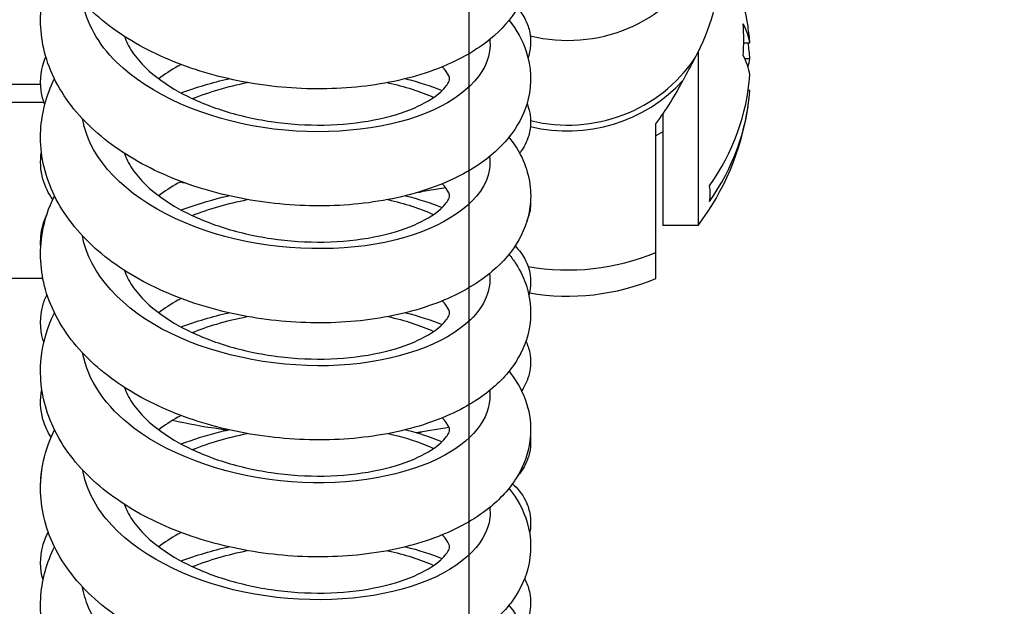
# Paper-space layout '5PD-24CRN_1_1' of a CAD drawing. Units: inches. Extents: x 0 to 17, y 0 to 11.
# Drawn here: x 6.7 to 6.9, y 8.6 to 8.7 of the extents above; entities that cross this region are included whole.
import ezdxf
from ezdxf.enums import TextEntityAlignment as Align

# ---------------------------------------------------------------- set-up
doc = ezdxf.new("R2010")
doc.units = ezdxf.units.IN
doc.header["$LTSCALE"] = 0.935
doc.header["$MEASUREMENT"] = 0
doc.layers.get('0').update_dxf_attribs({"linetype": 'CONTINUOUS'})
doc.layers.add('______ISO_', color=7, linetype='CONTINUOUS')
doc.layers.add('____ISO_', color=7, linetype='CONTINUOUS')
doc.styles.add('TEXTSTYLE_2', font='arial.ttf')
doc.dimstyles.new('DIMSTYLE_1', dxfattribs={"dimtxt": 0.1558386483, "dimasz": 0.1875, "dimexe": 0.125, "dimexo": 0.0625, "dimgap": 0.0779193242, "dimtad": 0, "dimtih": 1, "dimtoh": 1, "dimzin": 4, "dimdsep": 46, "dimtxsty": 'TEXTSTYLE_2', "dimblk": 'CLOSED', "dimblk1": 'CLOSED', "dimblk2": 'CLOSED', "dimcen": 0.09, "dimazin": 1, "dimtfac": 1, "dimtofl": 0, "dimtmove": 0, "dimatfit": 3, "dimldrblk": 'CLOSED', "dimfxl": 0, "dimtolj": 1, "dimtzin": 4, "dimarcsym": 0})

# ---------------------------------------------------------------- blocks, each defined once
blk = doc.blocks.new('_CLOSED')
at = {"color": 0, "linetype": 'ByBlock'}
for p, q in [((0, 0), (-1, 0.1666666667)), ((-1, 0.1666666667), (-1, -0.1666666667)), ((-1, -0.1666666667), (0, 0)), ((-1, 0), (0, 0))]:
    blk.add_line(p, q, dxfattribs=at)
blk = doc.blocks.new('*D5')
at = {"layer": '____ISO_', "color": 7, "linetype": 'Continuous'}
for p, q in [((6.9122434276, 9.191173472300001), (6.9122434276, 7.332387439)), ((6.756404779299999, 9.1463698609), (6.756404779299999, 7.332387439)), ((6.756404779299999, 7.176548790700001), (6.381404779299999, 7.176548790700001)), ((6.9122434276, 7.176548790700001), (7.2872434276, 7.176548790700001))]:
    blk.add_line(p, q, dxfattribs=at)
at = {"layer": '____ISO_', "color": 7, "linetype": 'Continuous', "xscale": 0.1875, "yscale": 0.1875, "zscale": 0.1875}
blk.add_blockref('_CLOSED', (6.756404779299999, 7.176548790700001), dxfattribs=at)
at = {"layer": '____ISO_', "color": 7, "linetype": 'Continuous', "xscale": 0.1875, "yscale": 0.1875, "zscale": 0.1875, "rotation": 180}
blk.add_blockref('_CLOSED', (6.9122434276, 7.176548790700001), dxfattribs=at)
at = {"layer": '____ISO_', "color": 7, "linetype": 'Continuous', "style": 'TEXTSTYLE_2', "width": 0.9988932872139233}
blk.add_text('0.79 [20]', height=0.1558386483, dxfattribs=at).set_placement((6.4222446193, 7.098629466599999), (7.2686396571, 7.098629466599999), align=Align.FIT)
blk = doc.blocks.new('*D6')
at = {"layer": '____ISO_', "color": 7, "linetype": 'Continuous'}
for p, q in [((2.922774031, 9.1463698609), (2.922774031, 7.098629466599999)), ((6.756404779299999, 9.1463698609), (6.756404779299999, 7.098629466599999)), ((2.922774031, 7.176548790700001), (4.2366267105, 7.176548790700001)), ((6.756404779299999, 7.176548790700001), (5.4810185937, 7.176548790700001)), ((2.922774031, 7.098629466599999), (2.922774031, 7.051548790700001)), ((6.756404779299999, 7.098629466599999), (6.756404779299999, 7.051548790700001))]:
    blk.add_line(p, q, dxfattribs=at)
at = {"layer": '____ISO_', "color": 7, "linetype": 'Continuous', "xscale": 0.1875, "yscale": 0.1875, "zscale": 0.1875, "rotation": 180}
blk.add_blockref('_CLOSED', (2.922774031, 7.176548790700001), dxfattribs=at)
at = {"layer": '____ISO_', "color": 7, "linetype": 'Continuous', "xscale": 0.1875, "yscale": 0.1875, "zscale": 0.1875}
blk.add_blockref('_CLOSED', (6.756404779299999, 7.176548790700001), dxfattribs=at)
at = {"layer": '____ISO_', "color": 7, "linetype": 'Continuous', "style": 'TEXTSTYLE_2', "width": 0.9991414463929117}
blk.add_text('19.37 [492]', height=0.1558386483, dxfattribs=at).set_placement((4.3145460347, 7.098629466599999), (5.4030992695, 7.098629466599999), align=Align.FIT)

psp = doc.layouts.new('5PD-24CRN_1_1')

# ---------------------------------------------------------------- linework, layer by layer
at = {"layer": '______ISO_', "color": 7, "linetype": 'Continuous'}
for p, q in [((6.6617576968, 8.7140821526), (6.620045962000001, 8.7140821526)), ((6.7029187992, 8.6377385459), (6.7026895953, 8.6377717889))]:
    psp.add_line(p, q, dxfattribs=at)
for centre, radius, start, end in [((6.7328129894, 8.7784806042), 0.0890559183, 278.0422206212, 278.5101961767), ((6.7329417107, 8.7264218156), 0.0900335508, 277.5641839052, 278.3450878461)]:
    psp.add_arc(centre, radius, start, end, dxfattribs=at)
for centre, major_axis, start_param, end_param in [((6.77822219, 8.7375831404), (-0.0335053094, 0), 1.3238524783, 2.5651401381), ((6.77822219, 8.736695487999999), (-0.0339293947, 0), 1.3257360269, 2.4208245027), ((6.77822219, 8.7208629889), (-0.04926928360000001, 0), 1.3921743973, 1.9772721434)]:
    psp.add_ellipse(centre, major_axis=major_axis, ratio=0.9693124189, start_param=start_param, end_param=end_param, dxfattribs=at)
for points, knots in [([(6.760999662100001, 8.7240275429), (6.7610144472, 8.7239130806), (6.761027142200001, 8.7237985285), (6.7610377324, 8.7236839026), (6.761599064299999, 8.7176081904), (6.756237229400001, 8.7114539247), (6.7467460614, 8.7076755544), (6.7372557, 8.7038975051), (6.7238055776, 8.7025831685), (6.7108948247, 8.704567604700001), (6.6979851614, 8.7065518735), (6.685844360700001, 8.711820062200001), (6.678532961799999, 8.7190055191), (6.6744305666, 8.7230372487), (6.6718895183, 8.7276389788), (6.671048804600001, 8.7323490522)], [91.0466953341, 91.0466953341, 91.0466953341, 91.0466953341, 91.0629653539, 91.0629653539, 91.0629653539, 91.9253523852, 91.9253523852, 91.9253523852, 92.7876661285, 92.7876661285, 92.7876661285, 93.649907096, 93.649907096, 93.649907096, 94.13370687790001, 94.13370687790001, 94.13370687790001, 94.13370687790001]), ([(6.7609550158, 8.6981835879), (6.7612053763, 8.6963513457), (6.7609532166, 8.6945024945), (6.7601686449, 8.692708315099999), (6.7575713167, 8.6867686758), (6.7491854373, 8.6815552626), (6.737819640700001, 8.6792103535), (6.726454856799999, 8.6768656534), (6.7123133789, 8.677451825599999), (6.7001307709, 8.6811686595), (6.6879492411, 8.6848851644), (6.6779433716, 8.6916865797), (6.673463299400001, 8.699691657699999), (6.6722280226, 8.7018988737), (6.671418913099999, 8.704188354), (6.671028074500001, 8.7065046207)], [84.76350146189999, 84.76350146189999, 84.76350146189999, 84.76350146189999, 85.0241609433, 85.0241609433, 85.0241609433, 85.8870753728, 85.8870753728, 85.8870753728, 86.74991291549999, 86.74991291549999, 86.74991291549999, 87.612674087, 87.612674087, 87.612674087, 87.8505606177, 87.8505606177, 87.8505606177, 87.8505606177]), ([(6.760938657000001, 8.6723490435), (6.7613718997, 8.668822342999999), (6.7599698065, 8.6652337276), (6.756741662300001, 8.6621037661), (6.7511806495, 8.6567118894), (6.7403001949, 8.652798687899999), (6.727748626399999, 8.6520731889), (6.7151982282, 8.6513477575), (6.701201413, 8.653843532), (6.6904506691, 8.659120581), (6.679755105599999, 8.6643705444), (6.6724625234, 8.6723008665), (6.6709870811, 8.6806662584)], [78.4803247366, 78.4803247366, 78.4803247366, 78.4803247366, 78.9815637074, 78.9815637074, 78.9815637074, 79.8450308178, 79.8450308178, 79.8450308178, 80.7084174196, 80.7084174196, 80.7084174196, 81.5673725133, 81.5673725133, 81.5673725133, 81.5673725133]), ([(6.6952214723, 8.6593023653), (6.696979506900001, 8.6599944993), (6.6987987051, 8.6606209838), (6.7006670064, 8.661175204600001), (6.7028552985, 8.6618243489), (6.7051039415, 8.6623729545), (6.7073858985, 8.6628223656)], [70.2106353128, 70.2106353128, 70.2106353128, 70.2106353128, 70.3423501212, 70.3423501212, 70.3423501212, 70.4966242055, 70.4966242055, 70.4966242055, 70.4966242055]), ([(6.760984117, 8.646511799099999), (6.7615940409, 8.6413243603), (6.7580493583, 8.6360113242), (6.7510741522, 8.6321832511), (6.7429061369, 8.6277005507), (6.7301804997, 8.625355716), (6.717169417999999, 8.6263335761), (6.7041596035, 8.6273113409), (6.691097595800001, 8.6316148234), (6.6823677283, 8.6381970629), (6.676091281900001, 8.6429294456), (6.672134988200001, 8.6487897235), (6.671027984, 8.6548323713)], [72.1971308797, 72.1971308797, 72.1971308797, 72.1971308797, 72.9349960043, 72.9349960043, 72.9349960043, 73.7990412452, 73.7990412452, 73.7990412452, 74.6630023313, 74.6630023313, 74.6630023313, 75.2841578682, 75.2841578682, 75.2841578682, 75.2841578682]), ([(6.7385125968, 8.6369624203), (6.7414823391, 8.6363235043), (6.7442591111, 8.6354980283), (6.746760424800001, 8.6345012581), (6.7473956974, 8.634248102899999), (6.7480124389, 8.6339842979), (6.7486101128, 8.633710580499999)], [64.92734842029999, 64.92734842029999, 64.92734842029999, 64.92734842029999, 65.1547154129, 65.1547154129, 65.1547154129, 65.2124610786, 65.2124610786, 65.2124610786, 65.2124610786]), ([(6.760988659500001, 8.620668652), (6.761089711, 8.6199267551), (6.7611052285, 8.619181663500001), (6.761031933200001, 8.6184378848), (6.760431665800001, 8.6123465489), (6.753885456900001, 8.6064741633), (6.7435941293, 8.6031935397), (6.733303853200001, 8.5999132513), (6.7194542878, 8.599304462100001), (6.706700774500001, 8.6019702214), (6.6939485567, 8.6046357098), (6.682521358300001, 8.6105484412), (6.6762595737, 8.6181195948), (6.673453355, 8.6215126072), (6.671707136, 8.625215645900001), (6.6710506955, 8.628988849199999)], [65.9139534444, 65.9139534444, 65.9139534444, 65.9139534444, 66.0195416425, 66.0195416425, 66.0195416425, 66.8842789918, 66.8842789918, 66.8842789918, 67.7489279878, 67.7489279878, 67.7489279878, 68.6134891574, 68.6134891574, 68.6134891574, 69.00094222770001, 69.00094222770001, 69.00094222770001, 69.00094222770001]), ([(6.7609420624, 8.594827135800001), (6.7612547334, 8.592484569), (6.7607547874, 8.5901153559), (6.7593989324, 8.5878703416), (6.7558765167, 8.5820379527), (6.746640973, 8.5771704172), (6.7348013638, 8.5753056909), (6.722963013999999, 8.5734411629), (6.7087346523, 8.5746337834), (6.6969052117, 8.578881369500001), (6.6850770224, 8.5831285064), (6.675860421, 8.590374754099999), (6.6723569095, 8.5985807666), (6.6717164803, 8.6000807959), (6.6712690586, 8.6016086682), (6.6710099744, 8.6031482415)], [59.6307618291, 59.6307618291, 59.6307618291, 59.6307618291, 59.96386195109999, 59.96386195109999, 59.96386195109999, 60.8292325665, 60.8292325665, 60.8292325665, 61.6945111262, 61.6945111262, 61.6945111262, 62.55969816100001, 62.55969816100001, 62.55969816100001, 62.7178512115, 62.7178512115, 62.7178512115, 62.7178512115])]:
    psp.add_open_spline(points, degree=3, knots=knots, dxfattribs=at)
for points in [[(6.695233331, 8.710957723), (6.6990677949, 8.7124459662), (6.7031770589, 8.7136362006), (6.7074008814, 8.7144920451)], [(6.7385001721, 8.714468692), (6.7422179951, 8.7136597839), (6.745638023200001, 8.7125636054), (6.7486082076, 8.711224143899999)], [(6.695212535700001, 8.6851426387), (6.6990466215, 8.6866267077), (6.7031644171, 8.6877967648), (6.7073949148, 8.6886387007)], [(6.738499994500001, 8.688643302300001), (6.7422040013, 8.6878223842), (6.7456051277, 8.6867088342), (6.7485742313, 8.6853656307)], [(6.7385305189, 8.6628211572), (6.7422453754, 8.6620085317), (6.745625821900001, 8.6608866416), (6.748572715800001, 8.6595334941)], [(6.695241379500001, 8.6334407069), (6.6990665204, 8.6349389459), (6.7031650676, 8.6361394784), (6.7073892088, 8.6369921548)], [(6.6952271118, 8.6076052652), (6.699063531, 8.6090899575), (6.7031768663, 8.6102742041), (6.7074029315, 8.611127636)], [(6.7384952747, 8.6111120149), (6.7422090928, 8.6102987305), (6.7456258332, 8.6091983034), (6.7485991894, 8.6078604623)]]:
    psp.add_open_spline(points, degree=3, dxfattribs=at)
at = {"layer": '____ISO_', "color": 7, "linetype": 'Continuous'}
for p, q in [((6.818479927699999, 8.723189574700001), (6.8171205026, 8.723189574700001)), ((6.80705234, 8.721288152), (6.80705234, 8.6829144229)), ((6.818479927699999, 8.7197663672), (6.8173543241, 8.7197663672)), ((6.818479927699999, 8.7127666629), (6.8180987032, 8.7127666629)), ((6.620045962000001, 8.7101861864), (6.662472730299999, 8.7101861864)), ((6.7992604075, 8.7075756152), (6.7992604075, 8.6829144229)), ((6.797702021, 8.6712265243), (6.797702021, 8.7053923022)), ((6.7992604075, 8.7036436025), (6.797702021, 8.7027637176)), ((6.7512634234, 8.6912577526), (6.745340469199999, 8.6903143063)), ((6.80705234, 8.6829144229), (6.7992604075, 8.6829144229)), ((6.662250882, 8.6712265243), (6.620045962000001, 8.6712265243)), ((6.7520183328, 8.638347229099999), (6.7447601796, 8.6371803349)), ((6.6617536717, 8.625770141), (6.662055802, 8.629136535299999))]:
    psp.add_line(p, q, dxfattribs=at)
for centre, radius, start, end in [((6.760300745499999, 8.7179781188), 0.0584394931, 8.7281930973, 28.3576366081), ((7.0348113988, 8.595284405700001), 0.2602611851, 151.3969730626, 152.6163669021), ((6.760300745499999, 8.7179781188), 0.0584394931, 323.1301023541, 351.2718068894999), ((6.718573050800001, 8.8161641615), 0.1263130807, 258.1433430004, 258.6039366758), ((6.77822219, 8.7179781188), 0.0506475607, 260.3985874871, 292.619864948)]:
    psp.add_arc(centre, radius, start, end, dxfattribs=at)
for centre, major_axis, ratio, start_param, end_param in [((6.77822219, 8.7562882651), (0.0335053094, 0), 0.9693124189, 4.463059069, 7.0818354276), ((6.77822219, 8.7279919654), (-0.0265765397, -0.0288512611), 0.7071880397, 1.9103961089, 2.4868486244), ((6.760300745499999, 8.723968731900001), (0.0568263767, 0), 0.8983271408, 6.2145723677, 6.3517982469), ((6.760300745499999, 8.721477971), (0.05830948299999999, 0), 0.4393271538999999, 0.0668651243, 0.2360392927), ((6.760300745499999, 8.7196897225), (0.05830948299999999, 0), 0.8983271408, 0.0668651245, 0.1370512114), ((6.760300745499999, 8.716266515), (0.05830948299999999, 0), 0.8983271408, 0.0668651245, 0.1325552501), ((6.760300745499999, 8.7144782666), (0.05830948299999999, 0), 0.4393271538999999, 0.0668651243, 0.2360392927), ((6.760300745499999, 8.721477971), (0.05830948299999999, 0), 0.4393271538999999, 6.146134095800001, 6.2163201827), ((6.760300745499999, 8.7196897225), (0.05830948299999999, 0), 0.8983271408, 5.7192426659, 6.2163201829), ((6.7624863075, 8.7226192078), (0.03992339280000001, 0.0372875327), 0.6935656398000001, 4.9711383161, 5.1861312333), ((6.760300745499999, 8.716266515), (0.05830948299999999, 0), 0.8983271408, 5.7192426659, 6.2163201829), ((6.760300745499999, 8.6899793013), (0.04943426929999999, 0), 0.4393271539, 6.2042924527, 6.362078161499999)]:
    psp.add_ellipse(centre, major_axis=major_axis, ratio=ratio, start_param=start_param, end_param=end_param, dxfattribs=at)
for points, knots in [([(6.765245069, 8.7540997037), (6.7663941171, 8.7526698532), (6.7673783274, 8.7511255503), (6.7696356627, 8.7463234626), (6.7703018496, 8.742699909299999), (6.7696401936, 8.736365922400001), (6.768666126699999, 8.7335689262), (6.7656680553, 8.7284784179), (6.7635828635, 8.726151762899999), (6.758092361, 8.721635082), (6.754417605900001, 8.719550375299999), (6.745645742100001, 8.716007698), (6.740295716, 8.7146389892), (6.7291051329, 8.7131075094), (6.72313245, 8.7129105241), (6.7114492967, 8.7136962842), (6.7055932374, 8.7146551804), (6.6945641774, 8.7176313292), (6.6892568388, 8.7196833601), (6.6797203467, 8.7247690047), (6.6753926592, 8.7278844457), (6.6683325233, 8.7349857307), (6.6655201859, 8.7390937969), (6.6621764514, 8.747558015700001), (6.661479176399999, 8.7519946656), (6.6621102044, 8.7599821288), (6.6631488948, 8.7636401078), (6.6648080783, 8.7670269741)], [64.7885805574, 64.7885805574, 64.7885805574, 64.7885805574, 64.8872392569, 64.8872392569, 65.0780503013, 65.0780503013, 65.2347715612, 65.2347715612, 65.3994607736, 65.3994607736, 65.6043135019, 65.6043135019, 65.83769049029999, 65.83769049029999, 66.067231371, 66.067231371, 66.2902228208, 66.2902228208, 66.5131993311, 66.5131993311, 66.7405838741, 66.7405838741, 66.9703251539, 66.9703251539, 67.1842812502, 67.1842812502, 67.3664979308, 67.3664979308, 67.3664979308, 67.3664979308]), ([(6.765240437899999, 8.728255660599999), (6.766927541, 8.7261527008), (6.768253845299999, 8.7238212698), (6.770165513099999, 8.7179986127), (6.7703291835, 8.7143012866), (6.768854406, 8.7081648998), (6.767587128500001, 8.7055706469), (6.7640014743, 8.7006871187), (6.7615405463, 8.6984168857), (6.755185352100001, 8.6940708875), (6.7509978873, 8.6921136967), (6.7413825703, 8.689037534299999), (6.7357467886, 8.6879729923), (6.724252050800001, 8.687083892999999), (6.7182623389, 8.6872132275), (6.7066727499, 8.6886139858), (6.7009259998, 8.6898782891), (6.6902224002, 8.6934402954), (6.6851400993, 8.6957866231), (6.6761738699, 8.7014430429), (6.6722004226, 8.7048473198), (6.6660404984, 8.7124376891), (6.663767458500001, 8.7167469887), (6.6615826931, 8.7253055955), (6.6614586128, 8.7296239968), (6.662774044, 8.7362827976), (6.6636374659, 8.738788681599999), (6.664806755599999, 8.7411788134)], [60.578062489, 60.578062489, 60.578062489, 60.578062489, 60.7216710529, 60.7216710529, 60.9127278668, 60.9127278668, 61.06626262109999, 61.06626262109999, 61.24030569529999, 61.24030569529999, 61.4563796589, 61.4563796589, 61.6908116323, 61.6908116323, 61.91792935310001, 61.91792935310001, 62.1403273869, 62.1403273869, 62.364202002, 62.364202002, 62.5929818813, 62.5929818813, 62.8207878225, 62.8207878225, 63.027320897, 63.027320897, 63.1553647401, 63.1553647401, 63.1553647401, 63.1553647401]), ([(6.7671115109, 8.730930752699999), (6.7677898386, 8.7301681227), (6.7684093851, 8.7292902111), (6.769323433999999, 8.7274402176), (6.7696503462, 8.7265036988), (6.7701337105, 8.7240329161), (6.770095074199999, 8.7224180733), (6.7696591368, 8.7206200463), (6.7695650706, 8.7203005926), (6.7694577486, 8.7199882855)], [87.15359055260001, 87.15359055260001, 87.15359055260001, 87.15359055260001, 87.2128394859, 87.2128394859, 87.26279134049999, 87.26279134049999, 87.3393907384, 87.3393907384, 87.3563010527, 87.3563010527, 87.3563010527, 87.3563010527]), ([(6.6802610665, 8.7247088135), (6.6806396605, 8.7236068966), (6.6812080033, 8.722469141900001), (6.6827839164, 8.720119592), (6.6837945048, 8.7189154981), (6.686939514400001, 8.7158873542), (6.689436197999999, 8.714063621900001), (6.6950883506, 8.7109239811), (6.698279140199999, 8.709551898700001), (6.7051423097, 8.7073183681), (6.7089099983, 8.7064464113), (6.7165839907, 8.705314314299999), (6.7205865519, 8.7050591514), (6.7282654246, 8.7051860024), (6.732035169900001, 8.7055782657), (6.7387494317, 8.706885708), (6.7417907763, 8.707814814099999), (6.746624027999999, 8.709890300000001), (6.7485197523, 8.7110574922), (6.7509536841, 8.713081648200001), (6.7515878945, 8.7139520983), (6.7521454564, 8.7150392548), (6.7521322996, 8.7152128898), (6.7520979701, 8.715655461599999), (6.7520302514, 8.7160913501), (6.7511489325, 8.7172519198), (6.750848521699999, 8.717592091), (6.7504709283, 8.71795672)], [63.7803430435, 63.7803430435, 63.7803430435, 63.7803430435, 63.8762334446, 63.8762334446, 63.970950713, 63.970950713, 64.11904243949999, 64.11904243949999, 64.2616052191, 64.2616052191, 64.4087551241, 64.4087551241, 64.5603470857, 64.5603470857, 64.7137826357, 64.7137826357, 64.86535621670001, 64.86535621670001, 65.0103456545, 65.0103456545, 65.14517252520001, 65.14517252520001, 65.2840903717, 65.2840903717, 65.4379541161, 65.4379541161, 65.4912357006, 65.4912357006, 65.4912357006, 65.4912357006]), ([(6.6626745319, 8.709630623099999), (6.662520841699999, 8.7100281963), (6.6623838624, 8.7104344165), (6.6615871114, 8.7132236347), (6.6615734863, 8.7159027551), (6.662412187899999, 8.718942823899999), (6.6626405501, 8.7195804242), (6.6629081976, 8.7201954475)], [85.1675091553, 85.1675091553, 85.1675091553, 85.1675091553, 85.1914807723, 85.1914807723, 85.3290057977, 85.3290057977, 85.366888281, 85.366888281, 85.366888281, 85.366888281]), ([(6.6928012202, 8.718483276499999), (6.6925607543, 8.7183536968), (6.6923232326, 8.7182228559), (6.690555609800001, 8.7172273012), (6.6891340857, 8.716300244), (6.687853955800001, 8.7153409366)], [66.4037230798, 66.4037230798, 66.4037230798, 66.4037230798, 66.4158698549, 66.4158698549, 66.4953093079, 66.4953093079, 66.4953093079, 66.4953093079]), ([(6.76524498, 8.7024211814), (6.7662406411, 8.7011821968), (6.7671114551, 8.6998596658), (6.7694552489, 8.695286189900001), (6.7702594375, 8.691610557999999), (6.769762040900001, 8.6851672669), (6.768847924199999, 8.68232217), (6.765957694400001, 8.677182479199999), (6.763939763300001, 8.674843743), (6.7586078588, 8.670299314600001), (6.7550308, 8.6681951141), (6.7464308768, 8.6645727162), (6.741147305599999, 8.663149285900001), (6.7300336327, 8.6614955101), (6.724069701499999, 8.66123498), (6.712377166, 8.661900904400001), (6.7065036577, 8.6628004576), (6.6954190346, 8.665663131699999), (6.6900720649, 8.6676582374), (6.6804342253, 8.6726333701), (6.6760429147, 8.6756928566), (6.668821190599999, 8.682694359700001), (6.6659112683, 8.686757396), (6.662345994, 8.6951864407), (6.6615337111, 8.6996366128), (6.6619927175, 8.7078583294), (6.6630418354, 8.7117321126), (6.664791027000001, 8.7153140875), (6.6647993828, 8.7153311596), (6.6648077551, 8.7153482265)], [56.3674132077, 56.3674132077, 56.3674132077, 56.3674132077, 56.4528377343, 56.4528377343, 56.6475571361, 56.6475571361, 56.80547071319999, 56.80547071319999, 56.9686120858, 56.9686120858, 57.1711596617, 57.1711596617, 57.4040130644, 57.4040130644, 57.63404366020001, 57.63404366020001, 57.857208247, 57.857208247, 58.0800501677, 58.0800501677, 58.3071521952, 58.3071521952, 58.5370762304, 58.5370762304, 58.7524023277, 58.7524023277, 58.9443534127, 58.9443534127, 58.9452729349, 58.9452729349, 58.9452729349, 58.9452729349]), ([(6.7692335933, 8.709869639199999), (6.7694952041, 8.709227378), (6.769703108300001, 8.7085458587), (6.770133573, 8.7063487039), (6.770095369500001, 8.7047336633), (6.769408526699999, 8.701897929400001), (6.7688110076, 8.700635363), (6.7679315792, 8.6993448136), (6.767765940499999, 8.6991195365), (6.7675953806, 8.6989029195)], [83.1557768726, 83.1557768726, 83.1557768726, 83.1557768726, 83.1917153636, 83.1917153636, 83.2683226458, 83.2683226458, 83.33918011, 83.33918011, 83.35490457899999, 83.35490457899999, 83.35490457899999, 83.35490457899999]), ([(6.664417314400001, 8.6886758329), (6.6634918783, 8.6900129141), (6.6627343793, 8.6915232169), (6.6617178101, 8.695075494), (6.6616028952, 8.6971952965), (6.6619263378, 8.6991970221)], [81.0258428044, 81.0258428044, 81.0258428044, 81.0258428044, 81.1203294111, 81.1203294111, 81.2315595971, 81.2315595971, 81.2315595971, 81.2315595971]), ([(6.6802619885, 8.6988669118), (6.6806405831, 8.697765831), (6.681208646699999, 8.6966289637), (6.6827839165, 8.694280373), (6.6837945049, 8.6930762791), (6.686939514400001, 8.6900481352), (6.689436197999999, 8.6882244029), (6.695088350700001, 8.6850847622), (6.698279140299999, 8.683712679700001), (6.7051423098, 8.6814791491), (6.7089099984, 8.6806071923), (6.7165839908, 8.679475095299999), (6.720586552, 8.6792199324), (6.7282654247, 8.6793467835), (6.732035169900001, 8.6797390467), (6.7387494318, 8.6810464891), (6.7417907763, 8.681975595199999), (6.746624027999999, 8.6840510811), (6.7485197524, 8.6852182733), (6.7509536841, 8.6872424293), (6.7515878945, 8.6881128794), (6.7521454564, 8.6892000359), (6.7521322996, 8.6893736708), (6.7520979701, 8.6898162426), (6.7520302514, 8.6902521311), (6.751148874199999, 8.6914127777), (6.750848367000001, 8.6917530472), (6.750470636599999, 8.6921177827)], [66.9641032056, 66.9641032056, 66.9641032056, 66.9641032056, 67.0599157913, 67.0599157913, 67.1546330595, 67.1546330595, 67.3027247859, 67.3027247859, 67.4452875655, 67.4452875655, 67.5924374705, 67.5924374705, 67.7440294321, 67.7440294321, 67.8974649822, 67.8974649822, 68.0490385631, 68.0490385631, 68.1940280009, 68.1940280009, 68.3288548714, 68.3288548714, 68.4677727182, 68.4677727182, 68.6216364617, 68.6216364617, 68.6749317648, 68.6749317648, 68.6749317648, 68.6749317648]), ([(6.692799347699999, 8.6926430485), (6.6925595213, 8.6925137986), (6.6923226241, 8.692383294199999), (6.690555609800001, 8.6913880822), (6.6891340857, 8.690461025), (6.687853955800001, 8.6895017177)], [69.5874369555, 69.5874369555, 69.5874369555, 69.5874369555, 69.5995521997, 69.5995521997, 69.6789916531, 69.6789916531, 69.6789916531, 69.6789916531]), ([(6.7652445154, 8.6765825683), (6.765805897000001, 8.675884345), (6.766326799400001, 8.6751606621), (6.7678030496, 8.6728379726), (6.7686088273, 8.6711410416), (6.770123629, 8.6662913982), (6.7702967055, 8.6629109405), (6.7690500698, 8.6569922494), (6.7678436187, 8.6543547733), (6.7643878611, 8.6494286675), (6.7620131888, 8.6471471688), (6.7558521313, 8.6427596846), (6.751776040599999, 8.6407705406), (6.742335873099999, 8.6375855389), (6.7367538808, 8.6364523678), (6.725312355800001, 8.635422795), (6.7193226282, 8.6354816121), (6.7077065886, 8.6367493976), (6.701933357000001, 8.6379475436), (6.6911535514, 8.641382381), (6.686019465599999, 8.643664767999999), (6.676922548099999, 8.6491973704), (6.6728683904, 8.6525390689), (6.6665035902, 8.6600277821), (6.664108629299999, 8.664298666), (6.6616716436, 8.6728494793), (6.661426807000001, 8.6771996111), (6.6626211812, 8.684147159), (6.6635319948, 8.686894388099999), (6.664806020299999, 8.6895000348)], [52.1559883552, 52.1559883552, 52.1559883552, 52.1559883552, 52.2041410003, 52.2041410003, 52.3054725392, 52.3054725392, 52.4815926548, 52.4815926548, 52.63569073310001, 52.63569073310001, 52.8074911178, 52.8074911178, 53.02126873810001, 53.02126873810001, 53.2556855353, 53.2556855353, 53.4833038152, 53.4833038152, 53.7057889043, 53.7057889043, 53.9294409471, 53.9294409471, 54.1579345658, 54.1579345658, 54.3863138203, 54.3863138203, 54.5944764822, 54.5944764822, 54.734114227, 54.734114227, 54.734114227, 54.734114227]), ([(6.6928015193, 8.686359062200001), (6.6957352136, 8.687461776000001), (6.6987901618, 8.6884038457), (6.7023669977, 8.6892839571), (6.7028370608, 8.689395303), (6.7033090636, 8.6895028533)], [51.06240090439999, 51.06240090439999, 51.06240090439999, 51.06240090439999, 51.18687991310001, 51.18687991310001, 51.2056123893, 51.2056123893, 51.2056123893, 51.2056123893]), ([(6.770021664400001, 8.6886711589), (6.7700751046, 8.6876284065), (6.7699796674, 8.6865699177), (6.7696026059, 8.6850115096), (6.7694201313, 8.684464204), (6.7692020758, 8.6839416084)], [79.1455685846, 79.1455685846, 79.1455685846, 79.1455685846, 79.1972520651, 79.1972520651, 79.2266019867, 79.2266019867, 79.2266019867, 79.2266019867]), ([(6.6617851267, 8.6782162962), (6.661669821399999, 8.6797967692), (6.6618172361, 8.6814091598), (6.6624483867, 8.6837013573), (6.6627370248, 8.6844695991), (6.663080953, 8.685203551599999)], [77.1005143283, 77.1005143283, 77.1005143283, 77.1005143283, 77.1868229125, 77.1868229125, 77.23274584939999, 77.23274584939999, 77.23274584939999, 77.23274584939999]), ([(6.7665893963, 8.6784233551), (6.7674671626, 8.6775437907), (6.7682786254, 8.6764892841), (6.7693185841, 8.6743915553), (6.769647269400001, 8.6734535276), (6.7701332712, 8.670980788), (6.7700960097, 8.6693653161), (6.7697088874, 8.6677635246), (6.7696755828, 8.6676363745), (6.769640036699999, 8.6675101936)], [74.9256004984, 74.9256004984, 74.9256004984, 74.9256004984, 74.9994932278, 74.9994932278, 75.0495542097, 75.0495542097, 75.1261787067, 75.1261787067, 75.1328353575, 75.1328353575, 75.1328353575, 75.1328353575]), ([(6.6802609073, 8.6730308388), (6.6806395012, 8.6719287776), (6.681207892200001, 8.670790869600001), (6.6827839165, 8.668441154), (6.6837945049, 8.6672370602), (6.686939514400001, 8.6642089163), (6.689436197999999, 8.662385184), (6.695088350700001, 8.6592455432), (6.698279140199999, 8.657873460800001), (6.7051423097, 8.6556399302), (6.7089099983, 8.6547679734), (6.7165839908, 8.6536358764), (6.720586552, 8.6533807135), (6.7282654247, 8.6535075645), (6.732035169900001, 8.6538998278), (6.7387494318, 8.6552072701), (6.7417907763, 8.6561363763), (6.746624027999999, 8.6582118621), (6.7485197524, 8.659379054299999), (6.7509536841, 8.6614032103), (6.7515878945, 8.6622736605), (6.7521454564, 8.663360816900001), (6.7521322996, 8.6635344519), (6.7520979701, 8.6639770237), (6.7520302514, 8.6644129122), (6.751148924400001, 8.6655734926), (6.7508485, 8.6659136776), (6.7504708875, 8.6662783216)], [70.1476942958, 70.1476942958, 70.1476942958, 70.1476942958, 70.2435981359, 70.2435981359, 70.3383154041, 70.3383154041, 70.4864071306, 70.4864071306, 70.6289699102, 70.6289699102, 70.7761198152, 70.7761198152, 70.92771177680001, 70.92771177680001, 71.0811473269, 71.0811473269, 71.2327209078, 71.2327209078, 71.37771034560001, 71.37771034560001, 71.5125372162, 71.5125372162, 71.6514550629, 71.6514550629, 71.8053188068, 71.8053188068, 71.8586023133, 71.8586023133, 71.8586023133, 71.8586023133]), ([(6.6624703595, 8.6571317808), (6.6623992962, 8.6573411237), (6.6623329373, 8.6575526693), (6.6615885676, 8.6601434815), (6.6615714495, 8.6628268758), (6.6624650086, 8.666075528), (6.662783088999999, 8.6669040427), (6.6631645127, 8.6676918444)], [72.9656260775, 72.9656260775, 72.9656260775, 72.9656260775, 72.9780029324, 72.9780029324, 73.1157252687, 73.1157252687, 73.1653908536, 73.1653908536, 73.1653908536, 73.1653908536]), ([(6.692801296900001, 8.66680488), (6.6925608049, 8.6666752867), (6.6923232576, 8.6665444321), (6.690555609800001, 8.6655488633), (6.6891340857, 8.6646218061), (6.687853955800001, 8.6636624988)], [72.77108647819999, 72.77108647819999, 72.77108647819999, 72.77108647819999, 72.7832345451, 72.7832345451, 72.8626739983, 72.8626739983, 72.8626739983, 72.8626739983]), ([(6.765245070900001, 8.6507429363), (6.7652487189, 8.6507383983), (6.765252365199999, 8.6507338594), (6.766537205, 8.6491333493), (6.7676144916, 8.6473902483), (6.769779101699999, 8.6423863662), (6.7703246352, 8.6388132499), (6.7695197854, 8.6325768634), (6.768491905299999, 8.629820757100001), (6.7653932728, 8.6247720814), (6.7632449481, 8.6224561049), (6.7576063584, 8.6179661355), (6.75384124, 8.6159006462), (6.7449136443, 8.6124341714), (6.739505797300001, 8.6111169872), (6.7282499377, 8.6096984338), (6.722270889600001, 8.609559644299999), (6.7105989341, 8.6104550834), (6.7047599311, 8.6114683391), (6.693783931, 8.6145485379), (6.688514051399999, 8.6166527875), (6.6790730211, 8.6218398088), (6.6748050493, 8.6250065854), (6.6678966839, 8.632198171699999), (6.6651758304, 8.6363460631), (6.6620365577, 8.6448378413), (6.6614438636, 8.64925917), (6.6622205252, 8.657012426), (6.663236734600001, 8.6604584227), (6.664807621, 8.663668274199999)], [47.9447338432, 47.9447338432, 47.9447338432, 47.9447338432, 47.9450473621, 47.9450473621, 48.0552603803, 48.0552603803, 48.24261226239999, 48.24261226239999, 48.39843929680001, 48.39843929680001, 48.5646247999, 48.5646247999, 48.771566529, 48.771566529, 49.005326488, 49.005326488, 49.2344203568, 49.2344203568, 49.4572699653, 49.4572699653, 49.6803815143, 49.6803815143, 49.9080239337, 49.9080239337, 50.1375470507, 50.1375470507, 50.3502176965, 50.3502176965, 50.522690445, 50.522690445, 50.522690445, 50.522690445]), ([(6.7689752176, 8.6573939101), (6.769358112000001, 8.656589615), (6.7696583601, 8.6557083952), (6.7701331045, 8.6532971277), (6.7700963587, 8.6516814193), (6.7694115256, 8.6488443966), (6.768814844800001, 8.647581155900001), (6.7680690848, 8.6464852283), (6.768042335700001, 8.6464464139), (6.7680154265, 8.6464078501)], [70.93155367439999, 70.93155367439999, 70.93155367439999, 70.93155367439999, 70.9784682815, 70.9784682815, 71.0551022356, 71.0551022356, 71.1259569789, 71.1259569789, 71.128576135, 71.128576135, 71.128576135, 71.128576135]), ([(6.664052726900001, 8.6361642539), (6.6632969616, 8.6373545667), (6.6626779435, 8.6386678176), (6.6616656167, 8.6421836086), (6.6615831201, 8.6445381766), (6.662032352000001, 8.6467124698)], [68.82549370699999, 68.82549370699999, 68.82549370699999, 68.82549370699999, 68.9068257584, 68.9068257584, 69.0292281587, 69.0292281587, 69.0292281587, 69.0292281587]), ([(6.6802618578, 8.6471888542), (6.6806404523, 8.6460876549), (6.6812085555, 8.6449506618), (6.6827839165, 8.6426019351), (6.6837945049, 8.6413978413), (6.686939514400001, 8.6383696973), (6.689436197999999, 8.636545965), (6.695088350700001, 8.6334063243), (6.698279140299999, 8.632034241900001), (6.7051423098, 8.6298007113), (6.7089099983, 8.6289287544), (6.7165839908, 8.6277966575), (6.720586552, 8.6275414945), (6.7282654247, 8.6276683456), (6.732035169900001, 8.6280606089), (6.7387494318, 8.6293680512), (6.7417907763, 8.6302971573), (6.746624027999999, 8.6323726432), (6.7485197524, 8.633539835399999), (6.7509536841, 8.6355639914), (6.7515878945, 8.6364344415), (6.7521454564, 8.637521598), (6.7521322996, 8.637695232899999), (6.7520979701, 8.6381378048), (6.7520302514, 8.6385736933), (6.7511488985, 8.6397343077), (6.7508484316, 8.6400745362), (6.750470758400001, 8.6404392272)], [73.33145686399999, 73.33145686399999, 73.33145686399999, 73.33145686399999, 73.4272804814, 73.4272804814, 73.5219977496, 73.5219977496, 73.670089476, 73.670089476, 73.8126522556, 73.8126522556, 73.9598021606, 73.9598021606, 74.1113941222, 74.1113941222, 74.2648296723, 74.2648296723, 74.4164032532, 74.4164032532, 74.56139269100001, 74.56139269100001, 74.6962195616, 74.6962195616, 74.8351374084, 74.8351374084, 74.9890011521, 74.9890011521, 75.0422907284, 75.0422907284, 75.0422907284, 75.0422907284]), ([(6.6927998601, 8.640964886799999), (6.6925598587, 8.6408355466), (6.6923227906, 8.6407049501), (6.690555609800001, 8.6397096443), (6.6891340857, 8.6387825872), (6.687853955800001, 8.637823279800001)], [75.9547930177, 75.9547930177, 75.9547930177, 75.9547930177, 75.9669168903, 75.9669168903, 76.04635634350001, 76.04635634350001, 76.04635634350001, 76.04635634350001]), ([(6.7029083348, 8.6377318087), (6.7024142408, 8.637798138700001), (6.7019225827, 8.6378665053), (6.697781474, 8.6384627284), (6.6942239026, 8.6391093546), (6.6908776762, 8.639863935700001)], [72.19071825399999, 72.19071825399999, 72.19071825399999, 72.19071825399999, 72.2103588034, 72.2103588034, 72.3570890956, 72.3570890956, 72.3570890956, 72.3570890956]), ([(6.7652404354, 8.6248985349), (6.767066625599999, 8.6226192743), (6.768473199700001, 8.6200661505), (6.7702330895, 8.61403179), (6.7702792333, 8.6104014916), (6.7686710771, 8.604364542699999), (6.767347825800001, 8.6018025481), (6.7636399237, 8.5969525145), (6.7610994346, 8.594692806900001), (6.7545672423, 8.5903871217), (6.7502798938, 8.5884608872), (6.7405111963, 8.585486168200001), (6.734830790299999, 8.5844844497), (6.7232938561, 8.5837221995), (6.7173057796, 8.5839149273), (6.705742823600001, 8.5854353117), (6.7000212646, 8.5867591873), (6.689389041699999, 8.5904358248), (6.6843548352, 8.5928398198), (6.6755098256, 8.5986077322), (6.6716110434, 8.6020682747), (6.665640282899999, 8.609747628400001), (6.6634792567, 8.6140885731), (6.661521249500001, 8.622648157), (6.6615039532, 8.6269356469), (6.6629158687, 8.6333346324), (6.6637322751, 8.635626341), (6.6648074102, 8.6378225816)], [43.7343471616, 43.7343471616, 43.7343471616, 43.7343471616, 43.88987395140001, 43.88987395140001, 44.07759855680001, 44.07759855680001, 44.2310174273, 44.2310174273, 44.4071318863, 44.4071318863, 44.6251943731, 44.6251943731, 44.8595523459, 44.8595523459, 45.0862356021, 45.0862356021, 45.3085743583, 45.3085743583, 45.5326618369, 45.5326618369, 45.76168671649999, 45.76168671649999, 45.9888975006, 45.9888975006, 46.1939724156, 46.1939724156, 46.31161725680001, 46.31161725680001, 46.31161725680001, 46.31161725680001]), ([(6.692801529600001, 8.6346806188), (6.6954783207, 8.6356871385), (6.6982544354, 8.6365592931), (6.7018172716, 8.6374737449), (6.702561008099999, 8.6376537239), (6.7033094757, 8.6378241848)], [42.6411103758, 42.6411103758, 42.6411103758, 42.6411103758, 42.754698481, 42.754698481, 42.7843719442, 42.7843719442, 42.7843719442, 42.7843719442]), ([(6.7423693116, 8.6378233664), (6.7451823027, 8.6371229518), (6.7478617253, 8.6362634466), (6.7503901317, 8.6352403513), (6.7504306507, 8.6352238968), (6.7504711283, 8.6352074001)], [43.3035006914, 43.3035006914, 43.3035006914, 43.3035006914, 43.4278636694, 43.4278636694, 43.4298912015, 43.4298912015, 43.4298912015, 43.4298912015]), ([(6.769971987000001, 8.6362300496), (6.7701069861, 8.6349939843), (6.770027988400001, 8.6337126012), (6.7694126559, 8.6311602297), (6.768816291799999, 8.6298967346), (6.767790036599999, 8.6283878085), (6.767460715299999, 8.6279697703), (6.767116532999999, 8.6275823451)], [66.9222000792, 66.9222000792, 66.9222000792, 66.9222000792, 66.9840222621, 66.9840222621, 67.0548759866, 67.0548759866, 67.085158206, 67.085158206, 67.085158206, 67.085158206]), ([(6.766011586499999, 8.625908612), (6.767103358300001, 8.6249329728), (6.768136876, 8.623707671), (6.7693127027, 8.621345527799999), (6.769643542000001, 8.6204056627), (6.770120052999999, 8.6179946911), (6.7700995724, 8.616452726), (6.769785981599999, 8.6150299997)], [62.6965281109, 62.6965281109, 62.6965281109, 62.6965281109, 62.7860894999, 62.7860894999, 62.8362833616, 62.8362833616, 62.9096505822, 62.9096505822, 62.9096505822, 62.9096505822]), ([(6.680261240499999, 8.6213514311), (6.6806398347, 8.6202496721), (6.6812081248, 8.6191120849), (6.6827839165, 8.6167627162), (6.6837945049, 8.6155586223), (6.686939514400001, 8.6125304784), (6.689436197999999, 8.6107067461), (6.695088350700001, 8.6075671054), (6.698279140199999, 8.6061950229), (6.7051423097, 8.6039614923), (6.7089099983, 8.603089535499999), (6.7165839908, 8.6019574385), (6.720586552, 8.6017022756), (6.7282654247, 8.6018291266), (6.732035169900001, 8.6022213899), (6.7387494318, 8.6035288323), (6.7417907763, 8.6044579384), (6.746624027999999, 8.6065334243), (6.7485197524, 8.607700616499999), (6.7509536841, 8.6097247725), (6.7515878945, 8.6105952226), (6.7521454564, 8.6116823791), (6.7521322996, 8.611856013999999), (6.7520979701, 8.6122985858), (6.7520302514, 8.6127344743), (6.7511489312, 8.6138950458), (6.750848518200001, 8.6142352192), (6.7504709217, 8.614599850700001)], [76.51508712, 76.51508712, 76.51508712, 76.51508712, 76.6109628265, 76.6109628265, 76.7056800947, 76.7056800947, 76.8537718212, 76.8537718212, 76.9963346008, 76.9963346008, 77.1434845057, 77.1434845057, 77.29507646729999, 77.29507646729999, 77.44851201739999, 77.44851201739999, 77.6000855983, 77.6000855983, 77.74507503619999, 77.74507503619999, 77.8799019067, 77.8799019067, 78.0188197535, 78.0188197535, 78.1726834973, 78.1726834973, 78.2259653954, 78.2259653954, 78.2259653954, 78.2259653954]), ([(6.6622926566, 8.604632285900001), (6.6622880301, 8.6046480653), (6.662283430800001, 8.6046638563), (6.6615903705, 8.6070592508), (6.661568989299999, 8.6097478672), (6.6625185769, 8.6132128442), (6.6629385168, 8.6142349163), (6.6634499565, 8.615190802999999)], [60.7635208154, 60.7635208154, 60.7635208154, 60.7635208154, 60.764437009, 60.764437009, 60.9024007543, 60.9024007543, 60.9642326568, 60.9642326568, 60.9642326568, 60.9642326568]), ([(6.6928010421, 8.6151263048), (6.692560637100001, 8.6149967564), (6.6923231747, 8.6148659476), (6.690555609800001, 8.6138704254), (6.6891340857, 8.6129433682), (6.687853955800001, 8.611984060900001)], [79.1384554595, 79.1384554595, 79.1384554595, 79.1384554595, 79.1505992355, 79.1505992355, 79.23003868880001, 79.23003868880001, 79.23003868880001, 79.23003868880001]), ([(6.765245070800001, 8.5990643921), (6.7663974819, 8.5976303623), (6.7673841211, 8.5960811273), (6.769639386000001, 8.591273988300001), (6.7703025799, 8.5876516323), (6.7696373714, 8.5813200452), (6.768661988, 8.578524076), (6.7656614984, 8.5734346177), (6.7635747927, 8.5711082259), (6.758080729700001, 8.5665921775), (6.754403791900001, 8.5645079211), (6.7456281292, 8.5609670562), (6.740276665800001, 8.559599581699999), (6.7290844409, 8.5580708313), (6.7231115853, 8.5578752579), (6.7114286744, 8.5586636794), (6.7055730166, 8.5596238941), (6.694545219099999, 8.562602565499999), (6.689238776, 8.5646558622), (6.6797045695, 8.569743964099999), (6.6753783141, 8.5728606495), (6.6683218167, 8.5799641379), (6.6655116747, 8.584073186900001), (6.6621728834, 8.5925381275), (6.6614781546, 8.5969744384), (6.6621128401, 8.6049562559), (6.6631510405, 8.6086090701), (6.664808085700001, 8.6119916593)], [39.5235511569, 39.5235511569, 39.5235511569, 39.5235511569, 39.6225006673, 39.6225006673, 39.8132262808, 39.8132262808, 39.969923642, 39.969923642, 40.1346482723, 40.1346482723, 40.33955196, 40.33955196, 40.5729393191, 40.5729393191, 40.8024693274, 40.8024693274, 41.0254571477, 41.0254571477, 41.2484368013, 41.2484368013, 41.47582761530001, 41.47582761530001, 41.7055641908, 41.7055641908, 41.9194894282, 41.9194894282, 42.1014699498, 42.1014699498, 42.1014699498, 42.1014699498]), ([(6.768678895, 8.604911106900001), (6.7687504625, 8.6047807262), (6.7688199639, 8.6046480773), (6.769310434299999, 8.6036643029), (6.7696421054, 8.6027237269), (6.7701325224, 8.6002476809), (6.770097553899999, 8.5986311552), (6.769460184500001, 8.5959798187), (6.768978085, 8.5948776152), (6.7683897298, 8.593918030700001)], [58.7069500092, 58.7069500092, 58.7069500092, 58.7069500092, 58.714937898, 58.714937898, 58.7651831699, 58.7651831699, 58.8418499012, 58.8418499012, 58.9029697621, 58.9029697621, 58.9029697621, 58.9029697621])]:
    psp.add_open_spline(points, degree=3, knots=knots, dxfattribs=at)
for points in [[(6.692800602899999, 8.7121987752), (6.696167559299999, 8.7134630125), (6.6997043836, 8.7145181529), (6.703305748200001, 8.715341301699999)], [(6.7423708584, 8.7153416365), (6.745220479199999, 8.7146315272), (6.747939124299999, 8.7137552727), (6.750470597300001, 8.7127245419)], [(6.7423703793, 8.6895017031), (6.745226690499999, 8.6887902441), (6.7479468567, 8.687914148099999), (6.7504710961, 8.6868858068)], [(6.6927994714, 8.6605209473), (6.696160486, 8.6617827668), (6.6996987501, 8.6628369684), (6.703306782699999, 8.6636622216)], [(6.7423723108, 8.663663354199999), (6.7452179369, 8.662954433200001), (6.747935263600001, 8.6620783092), (6.75047031, 8.6610458253)], [(6.6928000136, 8.608842217100001), (6.696164245599999, 8.6101052254), (6.699702257799999, 8.6111599789), (6.703307538400001, 8.6119844042)], [(6.742371253, 8.6119849661), (6.7452187701, 8.611275456), (6.7479368196, 8.6103992112), (6.7504704188, 8.609367492899999)]]:
    psp.add_open_spline(points, degree=3, dxfattribs=at)

# ---------------------------------------------------------------- dimensions: what is measured, and where the dimension line sits
for base, p1, p2, text, picture, middle in [((6.9122434276, 7.176548790700001), (6.756404779299999, 9.2088698609), (6.9122434276, 9.253673472300001), '0.79 [20]\\P[]', '*D5', (6.842935531599999, 7.155114044199999)), ((6.756404779299999, 7.176548790700001), (2.922774031, 9.2088698609), (6.756404779299999, 9.2088698609), '19.37 [492]\\P[]', '*D6', (4.8633011475, 7.155114044199999))]:
    dim = psp.add_linear_dim(base=base, p1=p1, p2=p2, text=text, dimstyle='DIMSTYLE_1', dxfattribs=at)
    dim.commit()
    dim.dimension.update_dxf_attribs({"geometry": picture, "text_midpoint": middle, "dimtype": 160})

doc.saveas('drawing.dxf')
